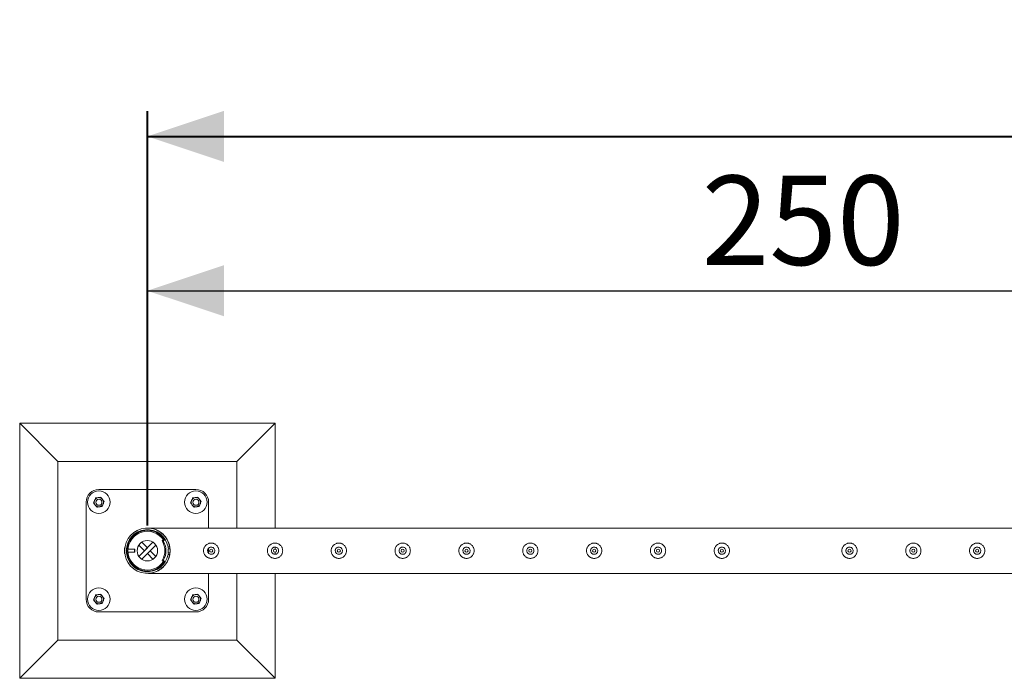
# Model space of a CAD drawing. Units: millimetres. Extents: x 0 to 42, y 0 to 29.8.
# Drawn here: x 4.8 to 8.6, y 18.3 to 20.9 of the extents above; entities that cross this region are included whole.
import ezdxf

# ---------------------------------------------------------------- set-up
doc = ezdxf.new("R2010")
doc.units = ezdxf.units.MM
doc.layers.add('BAZ_A_H3', color=7, linetype='Continuous', plot=False)
doc.layers.add('LE_NORM', color=179, linetype='Continuous', lineweight=40)
doc.styles.add('SLDTEXTSTYLE0', font='TXT', dxfattribs={"width": 0.605})
doc.dimstyles.new('SLDDIMSTYLE0', dxfattribs={"dimtxt": 0.35, "dimasz": 0.3, "dimexe": 0, "dimexo": 0.0625, "dimgap": 0.0875, "dimtad": 1, "dimdec": 0, "dimlfac": 50, "dimrnd": 1e-09, "dimzin": 12, "dimdsep": 46, "dimtxsty": 'SLDTEXTSTYLE0', "dimsah": 1, "dimcen": 0.09, "dimadec": 0, "dimazin": 3, "dimtfac": 1, "dimtofl": 0, "dimtmove": 0, "dimatfit": 3, "dimfxl": 0, "dimfrac": 2, "dimtolj": 1, "dimtzin": 12, "dimarcsym": 0})
doc.dimstyles.new('SLDDIMSTYLE1', dxfattribs={"dimtxt": 0.35, "dimasz": 0.3, "dimexe": 0, "dimexo": 0.0625, "dimgap": 0.0875, "dimtad": 1, "dimlfac": 50, "dimrnd": 1e-09, "dimzin": 12, "dimdsep": 46, "dimtxsty": 'SLDTEXTSTYLE0', "dimsah": 1, "dimcen": 0.09, "dimadec": 0, "dimazin": 3, "dimtfac": 1, "dimtofl": 0, "dimtmove": 0, "dimatfit": 3, "dimfxl": 0, "dimfrac": 2, "dimtolj": 1, "dimtzin": 12, "dimarcsym": 0})

# ---------------------------------------------------------------- blocks, each defined once
blk = doc.blocks.new('_D_1')
at = {"layer": 'BAZ_A_H3', "color": 7}
for p, q in [((5.2796, 18.8803), (5.2796, 19.8989)), ((10.2796, 18.8803), (10.2796, 19.8989)), ((5.2796, 19.7998), (10.2796, 19.7998))]:
    blk.add_line(p, q, dxfattribs=at)
for points in [[(5.2796, 19.7998), (5.5796, 19.6998), (5.5796, 19.8998)], [(10.2796, 19.7998), (9.9796, 19.8998), (9.9796, 19.6998)]]:
    blk.add_solid(points, dxfattribs=at)
at = {"layer": 'BAZ_A_H3', "color": 7, "insert": (7.4507, 20.251), "char_height": 0.35, "attachment_point": 1, "style": 'SLDTEXTSTYLE0'}
blk.add_mtext('250', dxfattribs=at)
blk = doc.blocks.new('_D_3')
at = {"layer": 'LE_NORM'}
for p, q in [((5.2798, 18.8803), (5.2798, 20.5037)), ((20.2798, 18.8803), (20.2798, 20.5037)), ((5.2798, 20.4046), (20.2798, 20.4046))]:
    blk.add_line(p, q, dxfattribs=at)
for points in [[(5.2798, 20.4046), (5.5798, 20.3046), (5.5798, 20.5046)], [(20.2798, 20.4046), (19.9798, 20.5046), (19.9798, 20.3046)]]:
    blk.add_solid(points, dxfattribs=at)
at = {"layer": 'LE_NORM', "insert": (12.4509, 20.8558), "char_height": 0.35, "attachment_point": 1, "style": 'SLDTEXTSTYLE0'}
blk.add_mtext('750', dxfattribs=at)

msp = doc.modelspace()

# ---------------------------------------------------------------- linework, layer by layer
at = {"color": 7, "linetype": 'Continuous', "lineweight": 0}
for p, q in [((4.77978, 19.28129), (4.77978, 18.28129)), ((4.77978, 19.28129), (4.92978, 19.13129)), ((5.77978, 19.28129), (4.77978, 19.28129)), ((5.77978, 19.28129), (5.62978, 19.13129)), ((5.77978, 18.87019), (5.77978, 19.28129)), ((4.92978, 19.13129), (4.92978, 18.43129)), ((5.62978, 19.13129), (4.92978, 19.13129)), ((5.62978, 18.87019), (5.62978, 19.13129)), ((5.46978, 19.02129), (5.08978, 19.02129)), ((5.03978, 18.97129), (5.03978, 18.59129)), ((5.51978, 18.87019), (5.51978, 18.97129)), ((10.27556, 18.87019), (5.284, 18.87019)), ((5.34304, 18.82347), (5.33969, 18.82128)), ((5.34704, 18.82347), (5.34369, 18.82128)), ((5.34868, 18.82396), (5.34468, 18.82396)), ((5.19161, 18.79263), (5.19084, 18.79263)), ((5.19084, 18.76995), (5.19084, 18.79263)), ((5.19814, 18.78743), (5.19756, 18.78801)), ((5.20001, 18.78729), (5.19849, 18.78729)), ((5.22973, 18.78729), (5.20402, 18.78729)), ((5.23084, 18.78618), (5.22973, 18.78729)), ((5.22973, 18.77529), (5.22973, 18.78729)), ((5.23084, 18.77639), (5.23084, 18.78618)), ((5.30184, 18.81465), (5.24641, 18.75923)), ((5.26847, 18.78129), (5.24641, 18.80334)), ((5.27978, 18.7926), (5.25772, 18.81465)), ((5.31315, 18.80334), (5.25772, 18.74792)), ((5.27978, 18.7926), (5.26847, 18.78129)), ((5.27978, 18.76997), (5.29109, 18.78129)), ((5.29109, 18.78129), (5.31315, 18.75923)), ((5.36091, 18.79629), (5.36741, 18.79629)), ((5.36168, 18.78929), (5.36168, 18.77329)), ((5.36168, 18.78929), (5.36168, 18.77329)), ((5.36168, 18.78929), (5.36168, 18.78929)), ((5.36168, 18.78929), (5.36832, 18.78929)), ((5.51978, 18.77162), (5.51978, 18.79095)), ((5.77978, 18.78729), (5.77978, 18.7952)), ((5.19084, 18.76995), (5.19161, 18.76995)), ((5.19756, 18.77456), (5.19814, 18.77514)), ((5.19849, 18.77529), (5.20001, 18.77529)), ((5.20402, 18.77529), (5.22973, 18.77529)), ((5.22973, 18.77529), (5.23084, 18.77639)), ((5.27978, 18.76997), (5.30184, 18.74792)), ((5.36741, 18.76629), (5.36091, 18.76629)), ((5.36168, 18.77329), (5.36168, 18.77329)), ((5.36168, 18.77329), (5.36827, 18.77329)), ((5.77978, 18.76737), (5.77978, 18.77529)), ((5.33969, 18.74129), (5.34304, 18.7391)), ((5.34369, 18.74129), (5.34704, 18.7391)), ((5.34468, 18.73861), (5.34868, 18.73861)), ((5.284, 18.69239), (5.28405, 18.69239)), ((5.28405, 18.69239), (10.27551, 18.69239)), ((5.51978, 18.59129), (5.51978, 18.69239)), ((5.62978, 18.43129), (5.62978, 18.69239)), ((5.77978, 18.28129), (5.77978, 18.69239)), ((5.08978, 18.54129), (5.46978, 18.54129)), ((4.77978, 18.28129), (4.92978, 18.43129)), ((4.92978, 18.43129), (5.62978, 18.43129)), ((5.77978, 18.28129), (5.62978, 18.43129)), ((4.77978, 18.28129), (5.77978, 18.28129))]:
    msp.add_line(p, q, dxfattribs=at)
at = {"color": 7, "linetype": 'Continuous', "lineweight": 0, "flags": 128}
for points in [[(5.36228, 18.78929), (5.36172, 18.79366), (5.36126, 18.79629)], [(5.36126, 18.76629), (5.36172, 18.76891), (5.36228, 18.77329)]]:
    msp.add_lwpolyline(points, dxfattribs=at)
at = {"color": 7, "linetype": 'Continuous', "lineweight": 0}
for centre, radius in [((5.08978, 18.97129), 0.044), ((5.46978, 18.97129), 0.044), ((5.08978, 18.97129), 0.012), ((5.46978, 18.97129), 0.012), ((5.27978, 18.78129), 0.04), ((5.52978, 18.78129), 0.006), ((5.77978, 18.78129), 0.006), ((6.02978, 18.78129), 0.006), ((6.27978, 18.78129), 0.006), ((6.52978, 18.78129), 0.006), ((6.77978, 18.78129), 0.006), ((7.02978, 18.78129), 0.006), ((7.27978, 18.78129), 0.006), ((7.52978, 18.78129), 0.006), ((8.02978, 18.78129), 0.006), ((8.27978, 18.78129), 0.006), ((8.52978, 18.78129), 0.006), ((5.08978, 18.59129), 0.044), ((5.46978, 18.59129), 0.044), ((5.08978, 18.59129), 0.012), ((5.46978, 18.59129), 0.012)]:
    msp.add_circle(centre, radius, dxfattribs=at)
for centre, radius, start, end in [((5.08978, 18.97129), 0.05, 90, 180), ((5.46978, 18.97129), 0.05, 360, 90), ((5.08978, 18.97129), 0.018, 157.26603, 217.26603), ((5.08978, 18.97129), 0.018, 97.26603, 157.26603), ((5.08978, 18.97129), 0.018, 37.26603, 97.26603), ((5.08978, 18.97129), 0.018, 337.26603, 37.26603), ((5.46978, 18.97129), 0.018, 157.26603, 217.26603), ((5.46978, 18.97129), 0.018, 97.26603, 157.26603), ((5.46978, 18.97129), 0.018, 37.26603, 97.26603), ((5.46978, 18.97129), 0.018, 337.26603, 37.26603), ((5.08978, 18.97129), 0.018, 217.26603, 277.26603), ((5.08978, 18.97129), 0.018, 277.26603, 337.26603), ((5.46978, 18.97129), 0.018, 217.26603, 277.26603), ((5.46978, 18.97129), 0.018, 277.26603, 337.26603), ((5.27978, 18.78129), 0.0889, 9.71392, 350.28608), ((5.27978, 18.78129), 0.0825, 10.47568, 349.52432), ((5.27978, 18.78129), 0.08, 32.24026, 327.75974), ((5.27978, 18.78129), 0.076, 33.69902, 326.30098), ((5.34134, 18.81877), 0.003, 123.28714, 210.87754), ((5.34534, 18.81877), 0.003, 123.28714, 210.87754), ((5.34468, 18.82097), 0.003, 90.00157, 123.27355), ((5.34868, 18.82097), 0.003, 43.87921, 123.27234), ((5.19849, 18.78779), 0.0005, 225, 270), ((5.27864, 18.78129), 0.07005, 329.12798, 30.87202), ((5.28264, 18.78129), 0.07005, 329.12798, 30.87202), ((5.19849, 18.77479), 0.0005, 90, 135), ((5.34134, 18.7438), 0.003, 149.12246, 236.71286), ((5.34534, 18.7438), 0.003, 149.12246, 236.71286), ((5.34468, 18.7416), 0.003, 236.72645, 269.99843), ((5.34868, 18.7416), 0.003, 236.72763, 308.71198), ((5.08978, 18.59129), 0.05, 180, 270), ((5.08978, 18.59129), 0.018, 157.26603, 217.26603), ((5.08978, 18.59129), 0.018, 97.26603, 157.26603), ((5.08978, 18.59129), 0.018, 37.26603, 97.26603), ((5.08978, 18.59129), 0.018, 337.26603, 37.26603), ((5.46978, 18.59129), 0.018, 157.26603, 217.26603), ((5.46978, 18.59129), 0.018, 97.26603, 157.26603), ((5.46978, 18.59129), 0.018, 37.26603, 97.26603), ((5.46978, 18.59129), 0.05, 270, 360), ((5.46978, 18.59129), 0.018, 337.26603, 37.26603), ((5.08978, 18.59129), 0.018, 217.26603, 277.26603), ((5.08978, 18.59129), 0.018, 277.26603, 337.26603), ((5.46978, 18.59129), 0.018, 217.26603, 277.26603), ((5.46978, 18.59129), 0.018, 277.26603, 337.26603)]:
    msp.add_arc(centre, radius, start, end, dxfattribs=at)
for points, knots in [([(5.06916, 18.96866), (5.06982, 18.97021), (5.07113, 18.97335), (5.07249, 18.9766), (5.07318, 18.97824)], [0, 0, 0, 0, 0.495458, 1, 1, 1, 1]), ([(5.07318, 18.97824), (5.07327, 18.97847), (5.074, 18.98019), (5.07535, 18.98343), (5.07658, 18.98635), (5.0772, 18.98783)], [0, 0, 0, 0, 0.07009, 0.5307844, 1, 1, 1, 1]), ([(5.0772, 18.98783), (5.07806, 18.98794), (5.08142, 18.98837), (5.08491, 18.98881), (5.0875, 18.98914)], [0, 0, 0, 0, 0.2575513, 1, 1, 1, 1]), ([(5.0875, 18.98914), (5.08844, 18.98926), (5.09193, 18.98971), (5.09533, 18.99014), (5.09781, 18.99046)], [0, 0, 0, 0, 0.2686336, 1, 1, 1, 1]), ([(5.09781, 18.99046), (5.09883, 18.98911), (5.1009, 18.9864), (5.10303, 18.9836), (5.10411, 18.98218)], [0, 0, 0, 0, 0.495458, 1, 1, 1, 1]), ([(5.10411, 18.98218), (5.10425, 18.98199), (5.10538, 18.9805), (5.10751, 18.9777), (5.10943, 18.97519), (5.1104, 18.97391)], [0, 0, 0, 0, 0.07009, 0.5307844, 1, 1, 1, 1]), ([(5.1104, 18.97391), (5.10975, 18.97236), (5.10843, 18.96922), (5.10707, 18.96597), (5.10638, 18.96433)], [0, 0, 0, 0, 0.495458, 1, 1, 1, 1]), ([(5.44916, 18.96866), (5.44982, 18.97021), (5.45113, 18.97335), (5.45249, 18.9766), (5.45318, 18.97824)], [0, 0, 0, 0, 0.495458, 1, 1, 1, 1]), ([(5.45318, 18.97824), (5.45327, 18.97847), (5.454, 18.98019), (5.45535, 18.98343), (5.45658, 18.98635), (5.4572, 18.98783)], [0, 0, 0, 0, 0.07009, 0.5307844, 1, 1, 1, 1]), ([(5.4572, 18.98783), (5.45806, 18.98794), (5.46142, 18.98837), (5.46491, 18.98881), (5.4675, 18.98914)], [0, 0, 0, 0, 0.2575513, 1, 1, 1, 1]), ([(5.4675, 18.98914), (5.46844, 18.98926), (5.47193, 18.98971), (5.47533, 18.99014), (5.47781, 18.99046)], [0, 0, 0, 0, 0.2686336, 1, 1, 1, 1]), ([(5.47781, 18.99046), (5.47883, 18.98911), (5.4809, 18.9864), (5.48303, 18.9836), (5.48411, 18.98218)], [0, 0, 0, 0, 0.495458, 1, 1, 1, 1]), ([(5.48411, 18.98218), (5.48425, 18.98199), (5.48538, 18.9805), (5.48751, 18.9777), (5.48943, 18.97519), (5.4904, 18.97391)], [0, 0, 0, 0, 0.07009, 0.5307844, 1, 1, 1, 1]), ([(5.4904, 18.97391), (5.48975, 18.97236), (5.48843, 18.96922), (5.48707, 18.96597), (5.48638, 18.96433)], [0, 0, 0, 0, 0.495458, 1, 1, 1, 1]), ([(5.07546, 18.96039), (5.07531, 18.96058), (5.07418, 18.96207), (5.07205, 18.96487), (5.07013, 18.96739), (5.06916, 18.96866)], [0, 0, 0, 0, 0.07009, 0.5307844, 1, 1, 1, 1]), ([(5.08175, 18.95212), (5.08073, 18.95346), (5.07866, 18.95617), (5.07653, 18.95897), (5.07546, 18.96039)], [0, 0, 0, 0, 0.495458, 1, 1, 1, 1]), ([(5.08175, 18.95212), (5.08261, 18.95223), (5.08597, 18.95265), (5.08947, 18.9531), (5.09206, 18.95343)], [0, 0, 0, 0, 0.2575513, 1, 1, 1, 1]), ([(5.09206, 18.95343), (5.09299, 18.95355), (5.09648, 18.95399), (5.09988, 18.95443), (5.10237, 18.95474)], [0, 0, 0, 0, 0.2686336, 1, 1, 1, 1]), ([(5.10638, 18.96433), (5.10629, 18.9641), (5.10557, 18.96238), (5.10421, 18.95914), (5.10298, 18.95622), (5.10237, 18.95474)], [0, 0, 0, 0, 0.07009, 0.5307844, 1, 1, 1, 1]), ([(5.45546, 18.96039), (5.45531, 18.96058), (5.45418, 18.96207), (5.45205, 18.96487), (5.45013, 18.96739), (5.44916, 18.96866)], [0, 0, 0, 0, 0.07009, 0.5307844, 1, 1, 1, 1]), ([(5.46175, 18.95212), (5.46073, 18.95346), (5.45866, 18.95617), (5.45653, 18.95897), (5.45546, 18.96039)], [0, 0, 0, 0, 0.495458, 1, 1, 1, 1]), ([(5.46175, 18.95212), (5.46261, 18.95223), (5.46597, 18.95265), (5.46947, 18.9531), (5.47206, 18.95343)], [0, 0, 0, 0, 0.2575513, 1, 1, 1, 1]), ([(5.47206, 18.95343), (5.47299, 18.95355), (5.47648, 18.95399), (5.47988, 18.95443), (5.48237, 18.95474)], [0, 0, 0, 0, 0.2686336, 1, 1, 1, 1]), ([(5.48638, 18.96433), (5.48629, 18.9641), (5.48557, 18.96238), (5.48421, 18.95914), (5.48298, 18.95622), (5.48237, 18.95474)], [0, 0, 0, 0, 0.07009, 0.5307844, 1, 1, 1, 1]), ([(5.284, 18.87019), (5.28409, 18.87018), (5.28438, 18.87017), (5.28763, 18.86998), (5.29266, 18.86942), (5.30004, 18.86807), (5.30828, 18.86578), (5.31736, 18.86217), (5.32632, 18.85739), (5.33563, 18.85092), (5.34336, 18.84386), (5.34953, 18.83673), (5.35465, 18.82972), (5.35992, 18.82063), (5.36438, 18.80975), (5.36732, 18.79853), (5.36879, 18.78758), (5.36888, 18.77631), (5.36758, 18.76544), (5.36505, 18.75509), (5.36107, 18.7444), (5.35527, 18.73353), (5.34842, 18.7243), (5.34174, 18.71721), (5.33559, 18.7118), (5.32909, 18.70705), (5.3222, 18.70291), (5.31499, 18.69942), (5.30749, 18.69658), (5.29984, 18.69445), (5.29316, 18.69322), (5.28804, 18.69264), (5.28526, 18.69245), (5.28407, 18.69239), (5.28406, 18.69239), (5.28405, 18.69239)], [0, 0, 0, 0, 0.0054436, 0.0177536, 0.0455598, 0.0735398, 0.1130533, 0.1528224, 0.193491, 0.2345254, 0.2844369, 0.3098851, 0.3355055, 0.3747252, 0.4149489, 0.4477914, 0.4815484, 0.514415, 0.5483278, 0.5799217, 0.6122594, 0.6562627, 0.701529, 0.731753, 0.7622118, 0.7933084, 0.8245868, 0.8572576, 0.8900904, 0.923388, 0.9568321, 0.9767334, 0.9911845, 0.9969022, 1, 1, 1, 1]), ([(5.52978, 18.81129), (5.53139, 18.81121), (5.53465, 18.81106), (5.53939, 18.80984), (5.54388, 18.80792), (5.54799, 18.80529), (5.5517, 18.80198), (5.55484, 18.79804), (5.55733, 18.79354), (5.559, 18.78871), (5.55983, 18.78366), (5.55981, 18.77871), (5.55898, 18.77386), (5.55743, 18.76932), (5.55515, 18.76504), (5.5522, 18.76115), (5.54857, 18.75771), (5.54436, 18.7549), (5.53964, 18.75279), (5.5347, 18.75155), (5.52964, 18.75115), (5.52477, 18.75157), (5.52007, 18.75277), (5.51568, 18.75466), (5.51158, 18.75727), (5.50791, 18.76055), (5.50474, 18.7645), (5.50227, 18.76896), (5.50057, 18.77384), (5.49974, 18.77883), (5.49976, 18.78385), (5.50056, 18.78864), (5.50212, 18.79323), (5.50438, 18.79749), (5.50734, 18.80139), (5.51095, 18.80482), (5.51518, 18.80766), (5.51982, 18.80972), (5.52475, 18.81104), (5.52809, 18.8112), (5.52978, 18.81129)], [0, 0, 0, 0, 0.02540927, 0.05158471, 0.07698624, 0.10307623, 0.12940356, 0.15645359, 0.18343742, 0.21125922, 0.23727017, 0.26410004, 0.28910199, 0.31481256, 0.34017529, 0.36620905, 0.39277836, 0.4200937, 0.44700755, 0.47477551, 0.50044697, 0.52692003, 0.55172738, 0.57721272, 0.60284021, 0.62914295, 0.65600413, 0.68365134, 0.71029929, 0.73779806, 0.76318218, 0.78932927, 0.81432998, 0.8400066, 0.86595489, 0.89259848, 0.9195542, 0.94731772, 0.97325625, 1, 1, 1, 1]), ([(5.52978, 18.76719), (5.52821, 18.76734), (5.52506, 18.76765), (5.52087, 18.77004), (5.51765, 18.77358), (5.51578, 18.77803), (5.5155, 18.78283), (5.5168, 18.78743), (5.51953, 18.79135), (5.52343, 18.79417), (5.52805, 18.79555), (5.53285, 18.79532), (5.53727, 18.79354), (5.54089, 18.7904), (5.54328, 18.78622), (5.54415, 18.78148), (5.54341, 18.77675), (5.54117, 18.77252), (5.53766, 18.76928), (5.53364, 18.76746), (5.53092, 18.76727), (5.52978, 18.76719)], [0, 0, 0, 0, 0.0531579, 0.1062971, 0.1599219, 0.213874, 0.267304, 0.3201879, 0.3733289, 0.4271391, 0.4810064, 0.534203, 0.5870542, 0.6404162, 0.6943525, 0.7480374, 0.8010479, 0.8540007, 0.9075898, 0.9615487, 1, 1, 1, 1]), ([(5.77978, 18.81129), (5.78139, 18.81121), (5.78465, 18.81106), (5.78939, 18.80984), (5.79388, 18.80792), (5.79799, 18.80529), (5.8017, 18.80198), (5.80484, 18.79804), (5.80733, 18.79354), (5.809, 18.78871), (5.80983, 18.78366), (5.80981, 18.77871), (5.80898, 18.77386), (5.80743, 18.76932), (5.80515, 18.76504), (5.8022, 18.76115), (5.79857, 18.75771), (5.79436, 18.7549), (5.78964, 18.75279), (5.7847, 18.75155), (5.77964, 18.75115), (5.77477, 18.75157), (5.77007, 18.75277), (5.76568, 18.75466), (5.76158, 18.75727), (5.75791, 18.76055), (5.75474, 18.7645), (5.75227, 18.76896), (5.75057, 18.77384), (5.74974, 18.77883), (5.74976, 18.78385), (5.75056, 18.78864), (5.75212, 18.79323), (5.75438, 18.79749), (5.75734, 18.80139), (5.76095, 18.80482), (5.76518, 18.80766), (5.76982, 18.80972), (5.77475, 18.81104), (5.77809, 18.8112), (5.77978, 18.81129)], [0, 0, 0, 0, 0.0254093, 0.0515847, 0.0769862, 0.1030762, 0.1294036, 0.1564536, 0.1834374, 0.2112592, 0.2372702, 0.2641, 0.289102, 0.3148126, 0.3401753, 0.366209, 0.3927784, 0.4200937, 0.4470075, 0.4747755, 0.500447, 0.52692, 0.5517274, 0.5772127, 0.6028402, 0.6291429, 0.6560041, 0.6836513, 0.7102993, 0.7377981, 0.7631822, 0.7893293, 0.81433, 0.8400066, 0.8659549, 0.8925985, 0.9195542, 0.9473177, 0.9732563, 1, 1, 1, 1]), ([(5.77978, 18.76719), (5.77821, 18.76734), (5.77506, 18.76765), (5.77087, 18.77004), (5.76765, 18.77358), (5.76578, 18.77803), (5.7655, 18.78283), (5.7668, 18.78743), (5.76953, 18.79135), (5.77343, 18.79417), (5.77805, 18.79555), (5.78285, 18.79532), (5.78727, 18.79354), (5.79089, 18.7904), (5.79328, 18.78622), (5.79415, 18.78148), (5.79341, 18.77675), (5.79117, 18.77252), (5.78766, 18.76928), (5.78364, 18.76746), (5.78092, 18.76727), (5.77978, 18.76719)], [0, 0, 0, 0, 0.0531579, 0.1062971, 0.1599219, 0.213874, 0.267304, 0.3201879, 0.3733289, 0.4271391, 0.4810064, 0.534203, 0.5870542, 0.6404162, 0.6943525, 0.7480374, 0.8010479, 0.8540007, 0.9075898, 0.9615487, 1, 1, 1, 1]), ([(6.02978, 18.81129), (6.03139, 18.81121), (6.03465, 18.81106), (6.03939, 18.80984), (6.04388, 18.80792), (6.04799, 18.80529), (6.0517, 18.80198), (6.05484, 18.79804), (6.05733, 18.79354), (6.059, 18.78871), (6.05983, 18.78366), (6.05981, 18.77871), (6.05898, 18.77386), (6.05743, 18.76932), (6.05515, 18.76504), (6.0522, 18.76115), (6.04857, 18.75771), (6.04436, 18.7549), (6.03964, 18.75279), (6.0347, 18.75155), (6.02964, 18.75115), (6.02477, 18.75157), (6.02007, 18.75277), (6.01568, 18.75466), (6.01158, 18.75727), (6.00791, 18.76055), (6.00474, 18.7645), (6.00227, 18.76896), (6.00057, 18.77384), (5.99974, 18.77883), (5.99976, 18.78385), (6.00056, 18.78864), (6.00212, 18.79323), (6.00438, 18.79749), (6.00734, 18.80139), (6.01095, 18.80482), (6.01518, 18.80766), (6.01982, 18.80972), (6.02475, 18.81104), (6.02809, 18.8112), (6.02978, 18.81129)], [0, 0, 0, 0, 0.0254093, 0.0515847, 0.0769862, 0.1030762, 0.1294036, 0.1564536, 0.1834374, 0.2112592, 0.2372702, 0.2641, 0.289102, 0.3148126, 0.3401753, 0.366209, 0.3927784, 0.4200937, 0.4470075, 0.4747755, 0.500447, 0.52692, 0.5517274, 0.5772127, 0.6028402, 0.6291429, 0.6560041, 0.6836513, 0.7102993, 0.7377981, 0.7631822, 0.7893293, 0.81433, 0.8400066, 0.8659549, 0.8925985, 0.9195542, 0.9473177, 0.9732563, 1, 1, 1, 1]), ([(6.02978, 18.76719), (6.02821, 18.76734), (6.02506, 18.76765), (6.02087, 18.77004), (6.01765, 18.77358), (6.01578, 18.77803), (6.0155, 18.78283), (6.0168, 18.78743), (6.01953, 18.79135), (6.02343, 18.79417), (6.02805, 18.79555), (6.03285, 18.79532), (6.03727, 18.79354), (6.04089, 18.7904), (6.04328, 18.78622), (6.04415, 18.78148), (6.04341, 18.77675), (6.04117, 18.77252), (6.03766, 18.76928), (6.03364, 18.76746), (6.03092, 18.76727), (6.02978, 18.76719)], [0, 0, 0, 0, 0.05315794, 0.10629713, 0.15992191, 0.21387399, 0.26730398, 0.32018786, 0.37332885, 0.42713914, 0.48100644, 0.53420296, 0.58705418, 0.64041619, 0.69435248, 0.74803743, 0.80104789, 0.85400072, 0.90758984, 0.96154871, 1, 1, 1, 1]), ([(6.27978, 18.81129), (6.28139, 18.81121), (6.28465, 18.81106), (6.28939, 18.80984), (6.29388, 18.80792), (6.29799, 18.80529), (6.3017, 18.80198), (6.30484, 18.79804), (6.30733, 18.79354), (6.309, 18.78871), (6.30983, 18.78366), (6.30981, 18.77871), (6.30898, 18.77386), (6.30743, 18.76932), (6.30515, 18.76504), (6.3022, 18.76115), (6.29857, 18.75771), (6.29436, 18.7549), (6.28964, 18.75279), (6.2847, 18.75155), (6.27964, 18.75115), (6.27477, 18.75157), (6.27007, 18.75277), (6.26568, 18.75466), (6.26158, 18.75727), (6.25791, 18.76055), (6.25474, 18.7645), (6.25227, 18.76896), (6.25057, 18.77384), (6.24974, 18.77883), (6.24976, 18.78385), (6.25056, 18.78864), (6.25212, 18.79323), (6.25438, 18.79749), (6.25734, 18.80139), (6.26095, 18.80482), (6.26518, 18.80766), (6.26982, 18.80972), (6.27475, 18.81104), (6.27809, 18.8112), (6.27978, 18.81129)], [0, 0, 0, 0, 0.02540927, 0.05158471, 0.07698624, 0.10307623, 0.12940356, 0.15645359, 0.18343742, 0.21125922, 0.23727017, 0.26410004, 0.28910199, 0.31481256, 0.34017529, 0.36620905, 0.39277836, 0.4200937, 0.44700755, 0.47477551, 0.50044697, 0.52692003, 0.55172738, 0.57721272, 0.60284021, 0.62914295, 0.65600413, 0.68365134, 0.71029929, 0.73779806, 0.76318218, 0.78932927, 0.81432998, 0.8400066, 0.86595489, 0.89259848, 0.9195542, 0.94731772, 0.97325625, 1, 1, 1, 1]), ([(6.27978, 18.76719), (6.27821, 18.76734), (6.27506, 18.76765), (6.27087, 18.77004), (6.26765, 18.77358), (6.26578, 18.77803), (6.2655, 18.78283), (6.2668, 18.78743), (6.26953, 18.79135), (6.27343, 18.79417), (6.27805, 18.79555), (6.28285, 18.79532), (6.28727, 18.79354), (6.29089, 18.7904), (6.29328, 18.78622), (6.29415, 18.78148), (6.29341, 18.77675), (6.29117, 18.77252), (6.28766, 18.76928), (6.28364, 18.76746), (6.28092, 18.76727), (6.27978, 18.76719)], [0, 0, 0, 0, 0.0531579, 0.1062971, 0.1599219, 0.213874, 0.267304, 0.3201879, 0.3733289, 0.4271391, 0.4810064, 0.534203, 0.5870542, 0.6404162, 0.6943525, 0.7480374, 0.8010479, 0.8540007, 0.9075898, 0.9615487, 1, 1, 1, 1]), ([(6.52978, 18.81129), (6.53139, 18.81121), (6.53465, 18.81106), (6.53939, 18.80984), (6.54388, 18.80792), (6.54799, 18.80529), (6.5517, 18.80198), (6.55484, 18.79804), (6.55733, 18.79354), (6.559, 18.78871), (6.55983, 18.78366), (6.55981, 18.77871), (6.55898, 18.77386), (6.55743, 18.76932), (6.55515, 18.76504), (6.5522, 18.76115), (6.54857, 18.75771), (6.54436, 18.7549), (6.53964, 18.75279), (6.5347, 18.75155), (6.52964, 18.75115), (6.52477, 18.75157), (6.52007, 18.75277), (6.51568, 18.75466), (6.51158, 18.75727), (6.50791, 18.76055), (6.50474, 18.7645), (6.50227, 18.76896), (6.50057, 18.77384), (6.49974, 18.77883), (6.49976, 18.78385), (6.50056, 18.78864), (6.50212, 18.79323), (6.50438, 18.79749), (6.50734, 18.80139), (6.51095, 18.80482), (6.51518, 18.80766), (6.51982, 18.80972), (6.52475, 18.81104), (6.52809, 18.8112), (6.52978, 18.81129)], [0, 0, 0, 0, 0.0254093, 0.0515847, 0.0769862, 0.1030762, 0.1294036, 0.1564536, 0.1834374, 0.2112592, 0.2372702, 0.2641, 0.289102, 0.3148126, 0.3401753, 0.366209, 0.3927784, 0.4200937, 0.4470075, 0.4747755, 0.500447, 0.52692, 0.5517274, 0.5772127, 0.6028402, 0.6291429, 0.6560041, 0.6836513, 0.7102993, 0.7377981, 0.7631822, 0.7893293, 0.81433, 0.8400066, 0.8659549, 0.8925985, 0.9195542, 0.9473177, 0.9732563, 1, 1, 1, 1]), ([(6.52978, 18.76719), (6.52821, 18.76734), (6.52506, 18.76765), (6.52087, 18.77004), (6.51765, 18.77358), (6.51578, 18.77803), (6.5155, 18.78283), (6.5168, 18.78743), (6.51953, 18.79135), (6.52343, 18.79417), (6.52805, 18.79555), (6.53285, 18.79532), (6.53727, 18.79354), (6.54089, 18.7904), (6.54328, 18.78622), (6.54415, 18.78148), (6.54341, 18.77675), (6.54117, 18.77252), (6.53766, 18.76928), (6.53364, 18.76746), (6.53092, 18.76727), (6.52978, 18.76719)], [0, 0, 0, 0, 0.05315794, 0.10629713, 0.15992191, 0.21387399, 0.26730398, 0.32018786, 0.37332885, 0.42713914, 0.48100644, 0.53420296, 0.58705418, 0.64041619, 0.69435248, 0.74803743, 0.80104789, 0.85400072, 0.90758984, 0.96154871, 1, 1, 1, 1]), ([(6.77978, 18.81129), (6.78139, 18.81121), (6.78465, 18.81106), (6.78939, 18.80984), (6.79388, 18.80792), (6.79799, 18.80529), (6.8017, 18.80198), (6.80484, 18.79804), (6.80733, 18.79354), (6.809, 18.78871), (6.80983, 18.78366), (6.80981, 18.77871), (6.80898, 18.77386), (6.80743, 18.76932), (6.80515, 18.76504), (6.8022, 18.76115), (6.79857, 18.75771), (6.79436, 18.7549), (6.78964, 18.75279), (6.7847, 18.75155), (6.77964, 18.75115), (6.77477, 18.75157), (6.77007, 18.75277), (6.76568, 18.75466), (6.76158, 18.75727), (6.75791, 18.76055), (6.75474, 18.7645), (6.75227, 18.76896), (6.75057, 18.77384), (6.74974, 18.77883), (6.74976, 18.78385), (6.75056, 18.78864), (6.75212, 18.79323), (6.75438, 18.79749), (6.75734, 18.80139), (6.76095, 18.80482), (6.76518, 18.80766), (6.76982, 18.80972), (6.77475, 18.81104), (6.77809, 18.8112), (6.77978, 18.81129)], [0, 0, 0, 0, 0.0254093, 0.0515847, 0.0769862, 0.1030762, 0.1294036, 0.1564536, 0.1834374, 0.2112592, 0.2372702, 0.2641, 0.289102, 0.3148126, 0.3401753, 0.366209, 0.3927784, 0.4200937, 0.4470075, 0.4747755, 0.500447, 0.52692, 0.5517274, 0.5772127, 0.6028402, 0.6291429, 0.6560041, 0.6836513, 0.7102993, 0.7377981, 0.7631822, 0.7893293, 0.81433, 0.8400066, 0.8659549, 0.8925985, 0.9195542, 0.9473177, 0.9732563, 1, 1, 1, 1]), ([(6.77978, 18.76719), (6.77821, 18.76734), (6.77506, 18.76765), (6.77087, 18.77004), (6.76765, 18.77358), (6.76578, 18.77803), (6.7655, 18.78283), (6.7668, 18.78743), (6.76953, 18.79135), (6.77343, 18.79417), (6.77805, 18.79555), (6.78285, 18.79532), (6.78727, 18.79354), (6.79089, 18.7904), (6.79328, 18.78622), (6.79415, 18.78148), (6.79341, 18.77675), (6.79117, 18.77252), (6.78766, 18.76928), (6.78364, 18.76746), (6.78092, 18.76727), (6.77978, 18.76719)], [0, 0, 0, 0, 0.0531579, 0.1062971, 0.1599219, 0.213874, 0.267304, 0.3201879, 0.3733289, 0.4271391, 0.4810064, 0.534203, 0.5870542, 0.6404162, 0.6943525, 0.7480374, 0.8010479, 0.8540007, 0.9075898, 0.9615487, 1, 1, 1, 1]), ([(7.02978, 18.81129), (7.03139, 18.81121), (7.03465, 18.81106), (7.03939, 18.80984), (7.04388, 18.80792), (7.04799, 18.80529), (7.0517, 18.80198), (7.05484, 18.79804), (7.05733, 18.79354), (7.059, 18.78871), (7.05983, 18.78366), (7.05981, 18.77871), (7.05898, 18.77386), (7.05743, 18.76932), (7.05515, 18.76504), (7.0522, 18.76115), (7.04857, 18.75771), (7.04436, 18.7549), (7.03964, 18.75279), (7.0347, 18.75155), (7.02964, 18.75115), (7.02477, 18.75157), (7.02007, 18.75277), (7.01568, 18.75466), (7.01158, 18.75727), (7.00791, 18.76055), (7.00474, 18.7645), (7.00227, 18.76896), (7.00057, 18.77384), (6.99974, 18.77883), (6.99976, 18.78385), (7.00056, 18.78864), (7.00212, 18.79323), (7.00438, 18.79749), (7.00734, 18.80139), (7.01095, 18.80482), (7.01518, 18.80766), (7.01982, 18.80972), (7.02475, 18.81104), (7.02809, 18.8112), (7.02978, 18.81129)], [0, 0, 0, 0, 0.0254093, 0.0515847, 0.0769862, 0.1030762, 0.1294036, 0.1564536, 0.1834374, 0.2112592, 0.2372702, 0.2641, 0.289102, 0.3148126, 0.3401753, 0.366209, 0.3927784, 0.4200937, 0.4470075, 0.4747755, 0.500447, 0.52692, 0.5517274, 0.5772127, 0.6028402, 0.6291429, 0.6560041, 0.6836513, 0.7102993, 0.7377981, 0.7631822, 0.7893293, 0.81433, 0.8400066, 0.8659549, 0.8925985, 0.9195542, 0.9473177, 0.9732563, 1, 1, 1, 1]), ([(7.02978, 18.76719), (7.02821, 18.76734), (7.02506, 18.76765), (7.02087, 18.77004), (7.01765, 18.77358), (7.01578, 18.77803), (7.0155, 18.78283), (7.0168, 18.78743), (7.01953, 18.79135), (7.02343, 18.79417), (7.02805, 18.79555), (7.03285, 18.79532), (7.03727, 18.79354), (7.04089, 18.7904), (7.04328, 18.78622), (7.04415, 18.78148), (7.04341, 18.77675), (7.04117, 18.77252), (7.03766, 18.76928), (7.03364, 18.76746), (7.03092, 18.76727), (7.02978, 18.76719)], [0, 0, 0, 0, 0.0531579, 0.1062971, 0.1599219, 0.213874, 0.267304, 0.3201879, 0.3733289, 0.4271391, 0.4810064, 0.534203, 0.5870542, 0.6404162, 0.6943525, 0.7480374, 0.8010479, 0.8540007, 0.9075898, 0.9615487, 1, 1, 1, 1]), ([(7.27978, 18.81129), (7.28139, 18.81121), (7.28465, 18.81106), (7.28939, 18.80984), (7.29388, 18.80792), (7.29799, 18.80529), (7.3017, 18.80198), (7.30484, 18.79804), (7.30733, 18.79354), (7.309, 18.78871), (7.30983, 18.78366), (7.30981, 18.77871), (7.30898, 18.77386), (7.30743, 18.76932), (7.30515, 18.76504), (7.3022, 18.76115), (7.29857, 18.75771), (7.29436, 18.7549), (7.28964, 18.75279), (7.2847, 18.75155), (7.27964, 18.75115), (7.27477, 18.75157), (7.27007, 18.75277), (7.26568, 18.75466), (7.26158, 18.75727), (7.25791, 18.76055), (7.25474, 18.7645), (7.25227, 18.76896), (7.25057, 18.77384), (7.24974, 18.77883), (7.24976, 18.78385), (7.25056, 18.78864), (7.25212, 18.79323), (7.25438, 18.79749), (7.25734, 18.80139), (7.26095, 18.80482), (7.26518, 18.80766), (7.26982, 18.80972), (7.27475, 18.81104), (7.27809, 18.8112), (7.27978, 18.81129)], [0, 0, 0, 0, 0.0254093, 0.0515847, 0.0769862, 0.1030762, 0.1294036, 0.1564536, 0.1834374, 0.2112592, 0.2372702, 0.2641, 0.289102, 0.3148126, 0.3401753, 0.366209, 0.3927784, 0.4200937, 0.4470075, 0.4747755, 0.500447, 0.52692, 0.5517274, 0.5772127, 0.6028402, 0.6291429, 0.6560041, 0.6836513, 0.7102993, 0.7377981, 0.7631822, 0.7893293, 0.81433, 0.8400066, 0.8659549, 0.8925985, 0.9195542, 0.9473177, 0.9732563, 1, 1, 1, 1]), ([(7.27978, 18.76719), (7.27821, 18.76734), (7.27506, 18.76765), (7.27087, 18.77004), (7.26765, 18.77358), (7.26578, 18.77803), (7.2655, 18.78283), (7.2668, 18.78743), (7.26953, 18.79135), (7.27343, 18.79417), (7.27805, 18.79555), (7.28285, 18.79532), (7.28727, 18.79354), (7.29089, 18.7904), (7.29328, 18.78622), (7.29415, 18.78148), (7.29341, 18.77675), (7.29117, 18.77252), (7.28766, 18.76928), (7.28364, 18.76746), (7.28092, 18.76727), (7.27978, 18.76719)], [0, 0, 0, 0, 0.05315794, 0.10629713, 0.15992191, 0.21387399, 0.26730398, 0.32018786, 0.37332885, 0.42713914, 0.48100644, 0.53420296, 0.58705418, 0.64041619, 0.69435248, 0.74803743, 0.80104789, 0.85400072, 0.90758984, 0.96154871, 1, 1, 1, 1]), ([(7.52978, 18.81129), (7.53139, 18.81121), (7.53465, 18.81106), (7.53939, 18.80984), (7.54388, 18.80792), (7.54799, 18.80529), (7.5517, 18.80198), (7.55484, 18.79804), (7.55733, 18.79354), (7.559, 18.78871), (7.55983, 18.78366), (7.55981, 18.77871), (7.55898, 18.77386), (7.55743, 18.76932), (7.55515, 18.76504), (7.5522, 18.76115), (7.54857, 18.75771), (7.54436, 18.7549), (7.53964, 18.75279), (7.5347, 18.75155), (7.52964, 18.75115), (7.52477, 18.75157), (7.52007, 18.75277), (7.51568, 18.75466), (7.51158, 18.75727), (7.50791, 18.76055), (7.50474, 18.7645), (7.50227, 18.76896), (7.50057, 18.77384), (7.49974, 18.77883), (7.49976, 18.78385), (7.50056, 18.78864), (7.50212, 18.79323), (7.50438, 18.79749), (7.50734, 18.80139), (7.51095, 18.80482), (7.51518, 18.80766), (7.51982, 18.80972), (7.52475, 18.81104), (7.52809, 18.8112), (7.52978, 18.81129)], [0, 0, 0, 0, 0.02540927, 0.05158471, 0.07698624, 0.10307623, 0.12940356, 0.15645359, 0.18343742, 0.21125922, 0.23727017, 0.26410004, 0.28910199, 0.31481256, 0.34017529, 0.36620905, 0.39277836, 0.4200937, 0.44700755, 0.47477551, 0.50044697, 0.52692003, 0.55172738, 0.57721272, 0.60284021, 0.62914295, 0.65600413, 0.68365134, 0.71029929, 0.73779806, 0.76318218, 0.78932927, 0.81432998, 0.8400066, 0.86595489, 0.89259848, 0.9195542, 0.94731772, 0.97325625, 1, 1, 1, 1]), ([(7.52978, 18.76719), (7.52821, 18.76734), (7.52506, 18.76765), (7.52087, 18.77004), (7.51765, 18.77358), (7.51578, 18.77803), (7.5155, 18.78283), (7.5168, 18.78743), (7.51953, 18.79135), (7.52343, 18.79417), (7.52805, 18.79555), (7.53285, 18.79532), (7.53727, 18.79354), (7.54089, 18.7904), (7.54328, 18.78622), (7.54415, 18.78148), (7.54341, 18.77675), (7.54117, 18.77252), (7.53766, 18.76928), (7.53364, 18.76746), (7.53092, 18.76727), (7.52978, 18.76719)], [0, 0, 0, 0, 0.05315794, 0.10629713, 0.15992191, 0.21387399, 0.26730398, 0.32018786, 0.37332885, 0.42713914, 0.48100644, 0.53420296, 0.58705418, 0.64041619, 0.69435248, 0.74803743, 0.80104789, 0.85400072, 0.90758984, 0.96154871, 1, 1, 1, 1]), ([(8.02978, 18.81129), (8.03139, 18.81121), (8.03465, 18.81106), (8.03939, 18.80984), (8.04388, 18.80792), (8.04799, 18.80529), (8.0517, 18.80198), (8.05484, 18.79804), (8.05733, 18.79354), (8.059, 18.78871), (8.05983, 18.78366), (8.05981, 18.77871), (8.05898, 18.77386), (8.05743, 18.76932), (8.05515, 18.76504), (8.0522, 18.76115), (8.04857, 18.75771), (8.04436, 18.7549), (8.03964, 18.75279), (8.0347, 18.75155), (8.02964, 18.75115), (8.02477, 18.75157), (8.02007, 18.75277), (8.01568, 18.75466), (8.01158, 18.75727), (8.00791, 18.76055), (8.00474, 18.7645), (8.00227, 18.76896), (8.00057, 18.77384), (7.99974, 18.77883), (7.99976, 18.78385), (8.00056, 18.78864), (8.00212, 18.79323), (8.00438, 18.79749), (8.00734, 18.80139), (8.01095, 18.80482), (8.01518, 18.80766), (8.01982, 18.80972), (8.02475, 18.81104), (8.02809, 18.8112), (8.02978, 18.81129)], [0, 0, 0, 0, 0.0254093, 0.0515847, 0.0769862, 0.1030762, 0.1294036, 0.1564536, 0.1834374, 0.2112592, 0.2372702, 0.2641, 0.289102, 0.3148126, 0.3401753, 0.366209, 0.3927784, 0.4200937, 0.4470075, 0.4747755, 0.500447, 0.52692, 0.5517274, 0.5772127, 0.6028402, 0.6291429, 0.6560041, 0.6836513, 0.7102993, 0.7377981, 0.7631822, 0.7893293, 0.81433, 0.8400066, 0.8659549, 0.8925985, 0.9195542, 0.9473177, 0.9732563, 1, 1, 1, 1]), ([(8.02978, 18.76719), (8.02821, 18.76734), (8.02506, 18.76765), (8.02087, 18.77004), (8.01765, 18.77358), (8.01578, 18.77803), (8.0155, 18.78283), (8.0168, 18.78743), (8.01953, 18.79135), (8.02343, 18.79417), (8.02805, 18.79555), (8.03285, 18.79532), (8.03727, 18.79354), (8.04089, 18.7904), (8.04328, 18.78622), (8.04415, 18.78148), (8.04341, 18.77675), (8.04117, 18.77252), (8.03766, 18.76928), (8.03364, 18.76746), (8.03092, 18.76727), (8.02978, 18.76719)], [0, 0, 0, 0, 0.05315794, 0.10629713, 0.15992191, 0.21387399, 0.26730398, 0.32018786, 0.37332885, 0.42713914, 0.48100644, 0.53420296, 0.58705418, 0.64041619, 0.69435248, 0.74803743, 0.80104789, 0.85400072, 0.90758984, 0.96154871, 1, 1, 1, 1]), ([(8.27978, 18.81129), (8.28139, 18.81121), (8.28465, 18.81106), (8.28939, 18.80984), (8.29388, 18.80792), (8.29799, 18.80529), (8.3017, 18.80198), (8.30484, 18.79804), (8.30733, 18.79354), (8.309, 18.78871), (8.30983, 18.78366), (8.30981, 18.77871), (8.30898, 18.77386), (8.30743, 18.76932), (8.30515, 18.76504), (8.3022, 18.76115), (8.29857, 18.75771), (8.29436, 18.7549), (8.28964, 18.75279), (8.2847, 18.75155), (8.27964, 18.75115), (8.27477, 18.75157), (8.27007, 18.75277), (8.26568, 18.75466), (8.26158, 18.75727), (8.25791, 18.76055), (8.25474, 18.7645), (8.25227, 18.76896), (8.25057, 18.77384), (8.24974, 18.77883), (8.24976, 18.78385), (8.25056, 18.78864), (8.25212, 18.79323), (8.25438, 18.79749), (8.25734, 18.80139), (8.26095, 18.80482), (8.26518, 18.80766), (8.26982, 18.80972), (8.27475, 18.81104), (8.27809, 18.8112), (8.27978, 18.81129)], [0, 0, 0, 0, 0.02540927, 0.05158471, 0.07698624, 0.10307623, 0.12940356, 0.15645359, 0.18343742, 0.21125922, 0.23727017, 0.26410004, 0.28910199, 0.31481256, 0.34017529, 0.36620905, 0.39277836, 0.4200937, 0.44700755, 0.47477551, 0.50044697, 0.52692003, 0.55172738, 0.57721272, 0.60284021, 0.62914295, 0.65600413, 0.68365134, 0.71029929, 0.73779806, 0.76318218, 0.78932927, 0.81432998, 0.8400066, 0.86595489, 0.89259848, 0.9195542, 0.94731772, 0.97325625, 1, 1, 1, 1]), ([(8.27978, 18.76719), (8.27821, 18.76734), (8.27506, 18.76765), (8.27087, 18.77004), (8.26765, 18.77358), (8.26578, 18.77803), (8.2655, 18.78283), (8.2668, 18.78743), (8.26953, 18.79135), (8.27343, 18.79417), (8.27805, 18.79555), (8.28285, 18.79532), (8.28727, 18.79354), (8.29089, 18.7904), (8.29328, 18.78622), (8.29415, 18.78148), (8.29341, 18.77675), (8.29117, 18.77252), (8.28766, 18.76928), (8.28364, 18.76746), (8.28092, 18.76727), (8.27978, 18.76719)], [0, 0, 0, 0, 0.0531579, 0.1062971, 0.1599219, 0.213874, 0.267304, 0.3201879, 0.3733289, 0.4271391, 0.4810064, 0.534203, 0.5870542, 0.6404162, 0.6943525, 0.7480374, 0.8010479, 0.8540007, 0.9075898, 0.9615487, 1, 1, 1, 1]), ([(8.52978, 18.81129), (8.53139, 18.81121), (8.53465, 18.81106), (8.53939, 18.80984), (8.54388, 18.80792), (8.54799, 18.80529), (8.5517, 18.80198), (8.55484, 18.79804), (8.55733, 18.79354), (8.559, 18.78871), (8.55983, 18.78366), (8.55981, 18.77871), (8.55898, 18.77386), (8.55743, 18.76932), (8.55515, 18.76504), (8.5522, 18.76115), (8.54857, 18.75771), (8.54436, 18.7549), (8.53964, 18.75279), (8.5347, 18.75155), (8.52964, 18.75115), (8.52477, 18.75157), (8.52007, 18.75277), (8.51568, 18.75466), (8.51158, 18.75727), (8.50791, 18.76055), (8.50474, 18.7645), (8.50227, 18.76896), (8.50057, 18.77384), (8.49974, 18.77883), (8.49976, 18.78385), (8.50056, 18.78864), (8.50212, 18.79323), (8.50438, 18.79749), (8.50734, 18.80139), (8.51095, 18.80482), (8.51518, 18.80766), (8.51982, 18.80972), (8.52475, 18.81104), (8.52809, 18.8112), (8.52978, 18.81129)], [0, 0, 0, 0, 0.02540927, 0.05158471, 0.07698624, 0.10307623, 0.12940356, 0.15645359, 0.18343742, 0.21125922, 0.23727017, 0.26410004, 0.28910199, 0.31481256, 0.34017529, 0.36620905, 0.39277836, 0.4200937, 0.44700755, 0.47477551, 0.50044697, 0.52692003, 0.55172738, 0.57721272, 0.60284021, 0.62914295, 0.65600413, 0.68365134, 0.71029929, 0.73779806, 0.76318218, 0.78932927, 0.81432998, 0.8400066, 0.86595489, 0.89259848, 0.9195542, 0.94731772, 0.97325625, 1, 1, 1, 1]), ([(8.52978, 18.76719), (8.52821, 18.76734), (8.52506, 18.76765), (8.52087, 18.77004), (8.51765, 18.77358), (8.51578, 18.77803), (8.5155, 18.78283), (8.5168, 18.78743), (8.51953, 18.79135), (8.52343, 18.79417), (8.52805, 18.79555), (8.53285, 18.79532), (8.53727, 18.79354), (8.54089, 18.7904), (8.54328, 18.78622), (8.54415, 18.78148), (8.54341, 18.77675), (8.54117, 18.77252), (8.53766, 18.76928), (8.53364, 18.76746), (8.53092, 18.76727), (8.52978, 18.76719)], [0, 0, 0, 0, 0.0531579, 0.1062971, 0.1599219, 0.213874, 0.267304, 0.3201879, 0.3733289, 0.4271391, 0.4810064, 0.534203, 0.5870542, 0.6404162, 0.6943525, 0.7480374, 0.8010479, 0.8540007, 0.9075898, 0.9615487, 1, 1, 1, 1]), ([(5.06916, 18.58866), (5.06982, 18.59021), (5.07113, 18.59335), (5.07249, 18.5966), (5.07318, 18.59824)], [0, 0, 0, 0, 0.495458, 1, 1, 1, 1]), ([(5.07546, 18.58039), (5.07531, 18.58058), (5.07418, 18.58207), (5.07205, 18.58487), (5.07013, 18.58739), (5.06916, 18.58866)], [0, 0, 0, 0, 0.07009, 0.5307844, 1, 1, 1, 1]), ([(5.07318, 18.59824), (5.07327, 18.59847), (5.074, 18.60019), (5.07535, 18.60343), (5.07658, 18.60635), (5.0772, 18.60783)], [0, 0, 0, 0, 0.07009, 0.5307844, 1, 1, 1, 1]), ([(5.0772, 18.60783), (5.07806, 18.60794), (5.08142, 18.60837), (5.08491, 18.60881), (5.0875, 18.60914)], [0, 0, 0, 0, 0.2575513, 1, 1, 1, 1]), ([(5.0875, 18.60914), (5.08844, 18.60926), (5.09193, 18.60971), (5.09533, 18.61014), (5.09781, 18.61046)], [0, 0, 0, 0, 0.2686336, 1, 1, 1, 1]), ([(5.09781, 18.61046), (5.09883, 18.60911), (5.1009, 18.6064), (5.10303, 18.6036), (5.10411, 18.60218)], [0, 0, 0, 0, 0.495458, 1, 1, 1, 1]), ([(5.10411, 18.60218), (5.10425, 18.60199), (5.10538, 18.6005), (5.10751, 18.5977), (5.10943, 18.59519), (5.1104, 18.59391)], [0, 0, 0, 0, 0.07009, 0.5307844, 1, 1, 1, 1]), ([(5.1104, 18.59391), (5.10975, 18.59236), (5.10843, 18.58922), (5.10707, 18.58597), (5.10638, 18.58433)], [0, 0, 0, 0, 0.495458, 1, 1, 1, 1]), ([(5.44916, 18.58866), (5.44982, 18.59021), (5.45113, 18.59335), (5.45249, 18.5966), (5.45318, 18.59824)], [0, 0, 0, 0, 0.495458, 1, 1, 1, 1]), ([(5.45546, 18.58039), (5.45531, 18.58058), (5.45418, 18.58207), (5.45205, 18.58487), (5.45013, 18.58739), (5.44916, 18.58866)], [0, 0, 0, 0, 0.07009, 0.5307844, 1, 1, 1, 1]), ([(5.45318, 18.59824), (5.45327, 18.59847), (5.454, 18.60019), (5.45535, 18.60343), (5.45658, 18.60635), (5.4572, 18.60783)], [0, 0, 0, 0, 0.07009, 0.5307844, 1, 1, 1, 1]), ([(5.4572, 18.60783), (5.45806, 18.60794), (5.46142, 18.60837), (5.46491, 18.60881), (5.4675, 18.60914)], [0, 0, 0, 0, 0.2575513, 1, 1, 1, 1]), ([(5.4675, 18.60914), (5.46844, 18.60926), (5.47193, 18.60971), (5.47533, 18.61014), (5.47781, 18.61046)], [0, 0, 0, 0, 0.2686336, 1, 1, 1, 1]), ([(5.47781, 18.61046), (5.47883, 18.60911), (5.4809, 18.6064), (5.48303, 18.6036), (5.48411, 18.60218)], [0, 0, 0, 0, 0.495458, 1, 1, 1, 1]), ([(5.48411, 18.60218), (5.48425, 18.60199), (5.48538, 18.6005), (5.48751, 18.5977), (5.48943, 18.59519), (5.4904, 18.59391)], [0, 0, 0, 0, 0.07009, 0.5307844, 1, 1, 1, 1]), ([(5.4904, 18.59391), (5.48975, 18.59236), (5.48843, 18.58922), (5.48707, 18.58597), (5.48638, 18.58433)], [0, 0, 0, 0, 0.495458, 1, 1, 1, 1]), ([(5.08175, 18.57212), (5.08073, 18.57346), (5.07866, 18.57617), (5.07653, 18.57897), (5.07546, 18.58039)], [0, 0, 0, 0, 0.495458, 1, 1, 1, 1]), ([(5.08175, 18.57212), (5.08261, 18.57223), (5.08597, 18.57265), (5.08947, 18.5731), (5.09206, 18.57343)], [0, 0, 0, 0, 0.2575513, 1, 1, 1, 1]), ([(5.09206, 18.57343), (5.09299, 18.57355), (5.09648, 18.57399), (5.09988, 18.57443), (5.10237, 18.57474)], [0, 0, 0, 0, 0.2686336, 1, 1, 1, 1]), ([(5.10638, 18.58433), (5.10629, 18.5841), (5.10557, 18.58238), (5.10421, 18.57914), (5.10298, 18.57622), (5.10237, 18.57474)], [0, 0, 0, 0, 0.07009, 0.5307844, 1, 1, 1, 1]), ([(5.46175, 18.57212), (5.46073, 18.57346), (5.45866, 18.57617), (5.45653, 18.57897), (5.45546, 18.58039)], [0, 0, 0, 0, 0.495458, 1, 1, 1, 1]), ([(5.46175, 18.57212), (5.46261, 18.57223), (5.46597, 18.57265), (5.46947, 18.5731), (5.47206, 18.57343)], [0, 0, 0, 0, 0.2575513, 1, 1, 1, 1]), ([(5.47206, 18.57343), (5.47299, 18.57355), (5.47648, 18.57399), (5.47988, 18.57443), (5.48237, 18.57474)], [0, 0, 0, 0, 0.2686336, 1, 1, 1, 1]), ([(5.48638, 18.58433), (5.48629, 18.5841), (5.48557, 18.58238), (5.48421, 18.57914), (5.48298, 18.57622), (5.48237, 18.57474)], [0, 0, 0, 0, 0.07009, 0.5307844, 1, 1, 1, 1])]:
    msp.add_open_spline(points, degree=3, knots=knots, dxfattribs=at)

# ---------------------------------------------------------------- dimensions: what is measured, and where the dimension line sits
at = {"layer": 'BAZ_A_H3', "color": 7}
dim = msp.add_linear_dim(base=(10.27958, 19.79985), p1=(5.27958, 18.78129), p2=(10.27958, 18.78129), dimstyle='SLDDIMSTYLE0', dxfattribs=at)
dim.commit()
dim.dimension.update_dxf_attribs({"geometry": '_D_1', "text_midpoint": (7.77958, 19.79985), "dimtype": 160})
at = {"layer": 'LE_NORM'}
dim = msp.add_linear_dim(base=(20.27978, 20.40463), p1=(5.27978, 18.78129), p2=(20.27978, 18.78129), dimstyle='SLDDIMSTYLE1', dxfattribs=at)
dim.commit()
dim.dimension.update_dxf_attribs({"geometry": '_D_3', "text_midpoint": (12.77978, 20.40463), "dimtype": 160})

doc.saveas('drawing.dxf')
